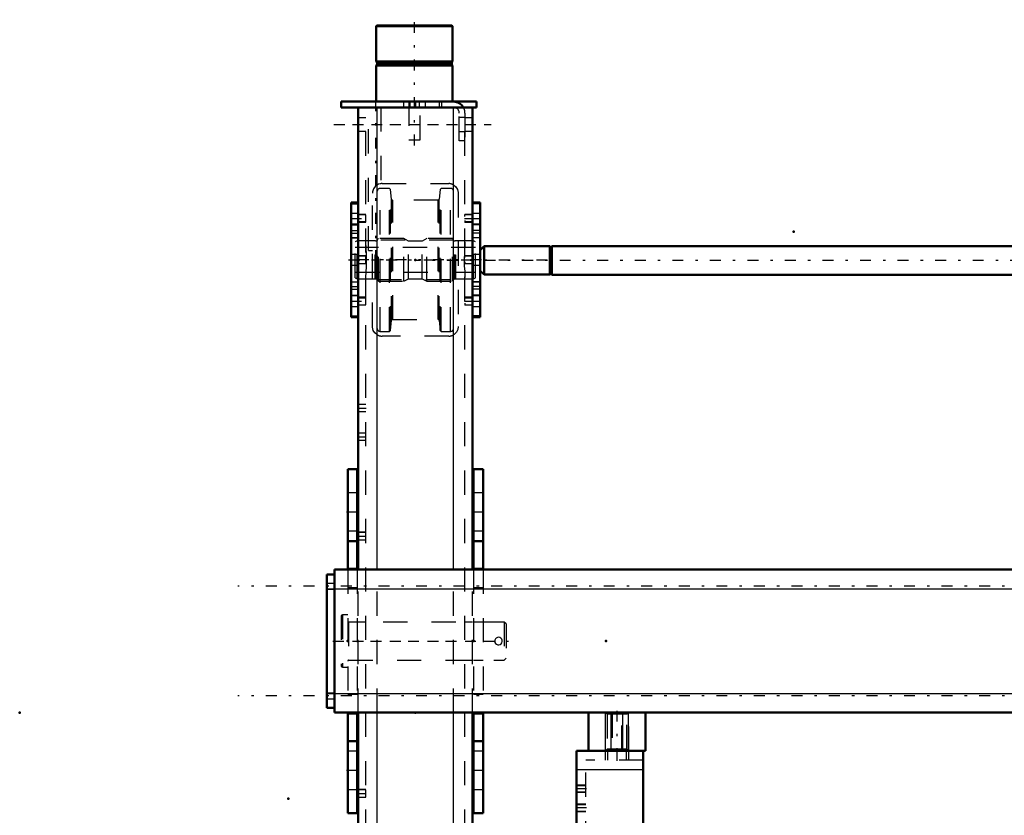
# Model space of a CAD drawing. Units: inches. Extents: x 11 to 225, y 16 to 219.
# Drawn here: x 11 to 52, y 155 to 188 of the extents above; entities that cross this region are included whole.
import ezdxf

# ---------------------------------------------------------------- set-up
doc = ezdxf.new("R2010")
doc.units = ezdxf.units.IN
doc.header["$MEASUREMENT"] = 0
doc.linetypes.add('Center', pattern=[1.5, 0.45, -0.5, 0.05, -0.5])
doc.linetypes.add('Dashed', pattern=[2, 1, -1])
for name, color, linetype, lineweight in [('2d ConnectionPoints', 7, 'Continuous', 50), ('AM_0', 7, 'Continuous', 50), ('AM_4', 3, 'Continuous', 25), ('AM_5', 3, 'Continuous', 25), ('AM_7', 7, 'Center', 25), ('AM_9', 6, 'Dashed', 25)]:
    doc.layers.add(name, color=color, linetype=linetype, lineweight=lineweight)

# ---------------------------------------------------------------- blocks, each defined once
blk = doc.blocks.new('105_5040450_1_0_in_MRM8D_1_1_GN_Wire_Rope_Hoist_900')
at = {"layer": 'AM_7'}
blk.add_line((24.032, 162.331), (31.524, 162.331), dxfattribs=at)
at = {"layer": 'AM_9'}
for p, q in [((24.42, 163.413), (24.373, 163.386)), ((24.373, 163.386), (24.373, 161.275)), ((24.42, 163.413), (24.42, 161.248)), ((24.641, 163.413), (24.42, 163.413)), ((31.105, 163.118), (24.68, 163.118)), ((24.68, 163.118), (24.68, 161.543)), ((31.184, 163.039), (31.105, 163.118)), ((31.105, 163.118), (31.105, 161.543)), ((31.184, 163.039), (31.184, 161.622)), ((24.68, 161.543), (31.105, 161.543)), ((31.105, 161.543), (31.184, 161.622)), ((24.373, 161.275), (24.42, 161.248)), ((24.42, 161.248), (24.641, 161.248))]:
    blk.add_line(p, q, dxfattribs=at)
blk.add_lwpolyline([(30.711, 162.331), (30.72, 162.279), (30.745, 162.234), (30.784, 162.198), (30.833, 162.177), (30.886, 162.174), (30.936, 162.188), (30.978, 162.218), (31.01, 162.26), (31.025, 162.311), (31.023, 162.364), (31.004, 162.412), (30.97, 162.451), (30.924, 162.478), (30.872, 162.488), (30.821, 162.481), (30.775, 162.457), (30.738, 162.419), (30.716, 162.37), (30.711, 162.331)], dxfattribs=at)
for centre, start, end in [((24.68, 163.158), 180, 270), ((24.68, 161.504), 90, 180)]:
    blk.add_arc(centre, 0.0394, start, end, dxfattribs=at)
blk = doc.blocks.new('118_SH5_L_L2_SPB_0_in_MRM8D_1_1_GN_Wire_Rope_Hoist_900')
at = {"layer": 'AM_0'}
for p, q in [((34.087, 157.803), (34.087, 151.898)), ((34.578, 157.803), (34.087, 157.803)), ((36.843, 157.803), (36.843, 151.898)), ((36.843, 151.898), (34.087, 151.898)), ((34.48, 151.834), (34.087, 151.834)), ((34.48, 151.898), (34.48, 141.74)), ((34.087, 141.74), (34.48, 141.74))]:
    blk.add_line(p, q, dxfattribs=at)
blk.add_circle((35.071, 153.473), 0.236, dxfattribs=at)
at = {"layer": 'AM_4'}
for p, q in [((36.843, 157.016), (34.087, 157.016)), ((34.48, 142.474), (34.087, 142.474)), ((34.48, 142.169), (34.087, 142.169))]:
    blk.add_line(p, q, dxfattribs=at)
at = {"layer": 'AM_5'}
for p, q in [((34.48, 156.386), (34.087, 156.386)), ((34.48, 156.071), (34.087, 156.071)), ((34.48, 155.599), (34.087, 155.599)), ((34.48, 155.284), (34.087, 155.284)), ((34.48, 152.488), (34.087, 152.488)), ((34.48, 152.173), (34.087, 152.173)), ((34.48, 150.284), (34.087, 150.284)), ((34.48, 149.969), (34.087, 149.969)), ((34.48, 149.496), (34.087, 149.496)), ((34.48, 149.181), (34.087, 149.181)), ((34.48, 147.685), (34.087, 147.685)), ((34.48, 147.37), (34.087, 147.37))]:
    blk.add_line(p, q, dxfattribs=at)
at = {"layer": 'AM_7'}
for p, q in [((35.759, 157.823), (35.759, 157.39)), ((34.5, 156.228), (34.067, 156.228)), ((34.5, 155.441), (34.067, 155.441)), ((32.433, 154.26), (34.5, 154.26)), ((34.067, 154.181), (34.5, 154.181)), ((35.071, 153.225), (35.071, 153.721)), ((34.823, 153.473), (35.319, 153.473)), ((34.5, 152.331), (34.067, 152.331)), ((34.067, 152.232), (34.5, 152.232)), ((34.067, 152.147), (34.5, 152.147)), ((34.067, 151.6), (34.5, 151.6)), ((34.067, 150.75), (34.5, 150.75)), ((34.5, 150.126), (34.067, 150.126)), ((34.067, 149.87), (34.5, 149.87)), ((34.5, 149.339), (34.067, 149.339)), ((34.067, 148.259), (34.5, 148.259)), ((34.5, 147.528), (34.067, 147.528)), ((34.067, 145.879), (34.5, 145.879)), ((32.433, 142.449), (34.5, 142.449))]:
    blk.add_line(p, q, dxfattribs=at)
at = {"layer": 'AM_9'}
for p, q in [((35.267, 157.803), (35.267, 157.41)), ((35.366, 157.803), (35.366, 157.41)), ((36.153, 157.41), (36.153, 157.803)), ((36.251, 157.41), (36.251, 157.803)), ((34.48, 151.898), (34.48, 157.41)), ((36.843, 157.41), (34.48, 157.41)), ((34.48, 156.359), (34.087, 156.359)), ((34.087, 156.098), (34.48, 156.098)), ((34.48, 155.572), (34.087, 155.572)), ((34.087, 155.31), (34.48, 155.31)), ((34.48, 154.673), (34.087, 154.673)), ((34.48, 154.369), (34.087, 154.369)), ((34.087, 154.151), (34.48, 154.151)), ((34.087, 153.689), (34.48, 153.689)), ((34.48, 152.462), (34.087, 152.462)), ((34.48, 152.387), (34.087, 152.387)), ((34.48, 152.378), (34.087, 152.378)), ((34.087, 152.2), (34.48, 152.2)), ((34.087, 152.087), (34.48, 152.087)), ((34.087, 151.907), (34.48, 151.907)), ((34.48, 151.816), (34.087, 151.816)), ((34.087, 151.383), (34.48, 151.383)), ((34.48, 150.99), (34.087, 150.99)), ((34.087, 150.51), (34.48, 150.51)), ((34.48, 150.257), (34.087, 150.257)), ((34.48, 150.016), (34.087, 150.016)), ((34.087, 149.995), (34.48, 149.995)), ((34.087, 149.725), (34.48, 149.725)), ((34.48, 149.47), (34.087, 149.47)), ((34.087, 149.208), (34.48, 149.208)), ((34.48, 148.475), (34.087, 148.475)), ((34.087, 148.042), (34.48, 148.042)), ((34.087, 147.961), (34.48, 147.961)), ((34.48, 147.659), (34.087, 147.659)), ((34.087, 147.397), (34.48, 147.397)), ((34.48, 146.119), (34.087, 146.119)), ((34.087, 145.639), (34.48, 145.639)), ((34.48, 145.159), (34.087, 145.159)), ((34.087, 144.679), (34.48, 144.679)), ((34.48, 142.558), (34.087, 142.558)), ((34.087, 142.34), (34.48, 142.34))]:
    blk.add_line(p, q, dxfattribs=at)
blk = doc.blocks.new('121_2425412140_sh5_1_0_in_MRM8D_1_1_GN_Wire_Rope_Hoist_900')
at = {"layer": 'AM_7'}
blk.add_line((30.164, 178.079), (24.707, 178.079), dxfattribs=at)
at = {"layer": 'AM_9'}
for p, q in [((25.908, 178.957), (25.869, 178.917)), ((25.869, 177.24), (25.869, 178.917)), ((25.908, 177.201), (25.908, 178.957)), ((26.963, 178.957), (25.908, 178.957)), ((26.963, 177.201), (26.963, 178.957)), ((27.157, 178.858), (26.963, 178.957)), ((27.908, 178.957), (27.715, 178.858)), ((28.963, 178.957), (27.908, 178.957)), ((27.908, 177.201), (27.908, 178.957)), ((28.963, 177.201), (28.963, 178.957)), ((29.003, 178.917), (28.963, 178.957)), ((29.003, 177.24), (29.003, 178.917)), ((25.034, 178.866), (24.955, 178.821)), ((24.955, 177.337), (24.955, 178.821)), ((29.916, 178.591), (24.955, 178.591)), ((25.77, 178.866), (25.034, 178.866)), ((25.034, 177.291), (25.034, 178.866)), ((25.77, 177.291), (25.77, 178.866)), ((25.795, 178.86), (25.77, 178.866)), ((25.795, 177.298), (25.795, 178.86)), ((25.829, 178.858), (25.805, 178.858)), ((25.805, 177.299), (25.805, 178.858)), ((25.829, 177.299), (25.829, 178.858)), ((27.715, 178.858), (27.157, 178.858)), ((27.157, 177.299), (27.157, 178.858)), ((27.715, 177.299), (27.715, 178.858)), ((29.067, 178.858), (29.042, 178.858)), ((29.042, 177.299), (29.042, 178.858)), ((29.067, 177.299), (29.067, 178.858)), ((29.101, 178.866), (29.077, 178.86)), ((29.077, 177.298), (29.077, 178.86)), ((29.838, 178.866), (29.101, 178.866)), ((29.101, 177.291), (29.101, 178.866)), ((29.838, 177.291), (29.838, 178.866)), ((29.916, 178.821), (29.838, 178.866)), ((29.916, 177.337), (29.916, 178.821)), ((24.955, 177.567), (29.916, 177.567)), ((24.955, 177.337), (25.034, 177.291)), ((25.034, 177.291), (25.77, 177.291)), ((25.77, 177.291), (25.795, 177.298)), ((25.805, 177.299), (25.829, 177.299)), ((26.963, 177.201), (27.157, 177.299)), ((27.157, 177.299), (27.715, 177.299)), ((27.715, 177.299), (27.908, 177.201)), ((29.042, 177.299), (29.067, 177.299)), ((29.077, 177.298), (29.101, 177.291)), ((29.101, 177.291), (29.838, 177.291)), ((29.838, 177.291), (29.916, 177.337)), ((25.869, 177.24), (25.908, 177.201)), ((25.908, 177.201), (26.963, 177.201)), ((27.908, 177.201), (28.963, 177.201)), ((28.963, 177.201), (29.003, 177.24))]:
    blk.add_line(p, q, dxfattribs=at)
for centre, start, end in [((25.829, 178.898), 270, 360), ((29.042, 178.898), 180, 270), ((25.805, 178.898), 255, 270), ((29.067, 178.898), 270, 285), ((25.805, 177.26), 90, 105), ((25.829, 177.26), 360, 90), ((29.042, 177.26), 90, 180), ((29.067, 177.26), 75, 90)]:
    blk.add_arc(centre, 0.0394, start, end, dxfattribs=at)
blk = doc.blocks.new('122_2425410010_sh5_2_0_in_MRM8D_1_1_GN_Wire_Rope_Hoist_900')
at = {"layer": 'AM_9'}
for p, q in [((25.979, 175.126), (25.979, 181.032)), ((26.369, 181.032), (25.979, 181.032)), ((26.408, 180.992), (26.369, 181.032)), ((26.369, 175.126), (26.369, 181.032)), ((26.451, 180.582), (26.408, 180.992)), ((26.408, 175.165), (26.408, 180.992)), ((28.464, 180.992), (28.42, 180.582)), ((28.503, 181.032), (28.464, 180.992)), ((28.464, 175.165), (28.464, 180.992)), ((28.503, 175.126), (28.503, 181.032)), ((28.892, 181.032), (28.503, 181.032)), ((28.892, 175.126), (28.892, 181.032)), ((26.451, 175.576), (26.451, 180.582)), ((28.373, 180.539), (26.498, 180.539)), ((26.498, 175.618), (26.498, 180.539)), ((28.373, 175.618), (28.373, 180.539)), ((28.42, 175.576), (28.42, 180.582)), ((29.011, 178.886), (25.861, 178.886)), ((25.861, 177.272), (29.011, 177.272)), ((26.408, 175.165), (26.451, 175.576)), ((26.498, 175.618), (28.373, 175.618)), ((28.42, 175.576), (28.464, 175.165)), ((25.979, 175.126), (26.369, 175.126)), ((26.369, 175.126), (26.408, 175.165)), ((28.464, 175.165), (28.503, 175.126)), ((28.503, 175.126), (28.892, 175.126))]:
    blk.add_line(p, q, dxfattribs=at)
for centre, radius, start, end in [((25.979, 180.913), 0.118, 90, 180), ((28.892, 180.913), 0.118, 0, 90), ((26.498, 180.587), 0.0472, 186, 270), ((28.373, 180.587), 0.0472, 270, 354), ((25.979, 175.244), 0.118, 180, 270), ((26.498, 175.571), 0.0472, 90, 174), ((28.373, 175.571), 0.0472, 6, 90), ((28.892, 175.244), 0.118, 270, 0)]:
    blk.add_arc(centre, radius, start, end, dxfattribs=at)
blk = doc.blocks.new('123_2571204580_right_1_0_in_MRM8D_1_1_GN_Wire_Rope_Hoist_900')
at = {"layer": 'AM_0'}
for p, q in [((30.113, 180.443), (29.798, 180.443)), ((30.113, 180.443), (30.113, 175.714)), ((29.798, 175.714), (30.113, 175.714))]:
    blk.add_line(p, q, dxfattribs=at)
at = {"layer": 'AM_4'}
for p, q in [((30.113, 180.39), (29.798, 180.39)), ((30.113, 179.177), (29.798, 179.177)), ((30.113, 178.986), (29.798, 178.986)), ((30.113, 177.172), (29.798, 177.172)), ((30.113, 176.981), (29.798, 176.981)), ((30.113, 175.767), (29.798, 175.767))]:
    blk.add_line(p, q, dxfattribs=at)
at = {"layer": 'AM_7'}
for p, q in [((29.782, 179.784), (30.129, 179.784)), ((29.782, 176.374), (30.129, 176.374))]:
    blk.add_line(p, q, dxfattribs=at)
at = {"layer": 'AM_9'}
for p, q in [((30.113, 180.44), (29.798, 180.44)), ((30.113, 180), (29.798, 180)), ((29.798, 179.567), (30.113, 179.567)), ((30.113, 179.533), (29.798, 179.533)), ((30.113, 179.292), (29.798, 179.292)), ((30.113, 178.991), (29.798, 178.991)), ((30.113, 178.295), (29.798, 178.295)), ((29.798, 177.862), (30.113, 177.862)), ((29.798, 177.167), (30.113, 177.167)), ((30.113, 176.865), (29.798, 176.865)), ((30.113, 176.625), (29.798, 176.625)), ((30.113, 176.591), (29.798, 176.591)), ((29.798, 176.157), (30.113, 176.157)), ((30.113, 175.718), (29.798, 175.718))]:
    blk.add_line(p, q, dxfattribs=at)
blk = doc.blocks.new('126_2571204580_right_4_0_in_MRM8D_1_1_GN_Wire_Rope_Hoist_900')
at = {"layer": 'AM_0'}
for p, q in [((25.074, 180.443), (24.778, 180.443)), ((24.778, 175.714), (24.778, 180.443)), ((24.778, 175.714), (25.074, 175.714))]:
    blk.add_line(p, q, dxfattribs=at)
at = {"layer": 'AM_4'}
for p, q in [((24.778, 180.39), (25.074, 180.39)), ((24.778, 179.177), (25.074, 179.177)), ((24.778, 178.986), (25.074, 178.986)), ((24.778, 177.172), (25.074, 177.172)), ((24.778, 176.981), (25.074, 176.981)), ((24.778, 175.767), (25.074, 175.767))]:
    blk.add_line(p, q, dxfattribs=at)
at = {"layer": 'AM_9'}
for p, q in [((24.778, 180.439), (25.093, 180.439)), ((25.093, 180.443), (25.074, 180.443)), ((25.074, 180.39), (25.093, 180.39)), ((25.093, 180), (24.778, 180)), ((24.778, 179.567), (25.093, 179.567)), ((24.778, 179.533), (25.093, 179.533)), ((24.778, 179.292), (25.093, 179.292)), ((25.093, 178.991), (24.778, 178.991)), ((25.074, 179.177), (25.093, 179.177)), ((25.074, 178.986), (25.093, 178.986)), ((25.093, 178.295), (24.778, 178.295)), ((24.778, 177.862), (25.093, 177.862)), ((24.778, 177.166), (25.093, 177.166)), ((24.778, 176.865), (25.093, 176.865)), ((25.074, 177.172), (25.093, 177.172)), ((25.074, 176.981), (25.093, 176.981)), ((24.778, 176.625), (25.093, 176.625)), ((25.093, 176.59), (24.778, 176.59)), ((24.778, 176.157), (25.093, 176.157)), ((24.778, 175.718), (25.093, 175.718)), ((25.074, 175.767), (25.093, 175.767)), ((25.074, 175.714), (25.093, 175.714))]:
    blk.add_line(p, q, dxfattribs=at)
blk = doc.blocks.new('127_5774150_1_0_in_MRM8D_1_1_GN_Wire_Rope_Hoist_900')
at = {"layer": 'AM_0'}
for p, q in [((25.848, 187.764), (25.822, 187.737)), ((25.822, 187.737), (28.971, 187.737)), ((25.822, 187.737), (25.822, 186.268)), ((25.848, 187.764), (28.944, 187.764)), ((28.971, 187.737), (28.944, 187.764)), ((28.971, 186.268), (28.971, 187.737)), ((25.822, 186.268), (25.853, 186.229)), ((25.822, 186.268), (28.971, 186.268)), ((25.853, 186.229), (25.853, 186.15)), ((25.853, 186.229), (28.94, 186.229)), ((28.94, 186.229), (28.971, 186.268)), ((28.94, 186.15), (28.94, 186.229)), ((25.853, 186.15), (25.822, 186.111)), ((25.822, 186.111), (25.822, 184.615)), ((25.822, 186.111), (28.971, 186.111)), ((25.853, 186.15), (28.94, 186.15)), ((28.971, 186.111), (28.94, 186.15)), ((28.971, 184.615), (28.971, 186.111))]:
    blk.add_line(p, q, dxfattribs=at)
at = {"layer": 'AM_7'}
blk.add_line((27.396, 182.804), (27.396, 188), dxfattribs=at)
at = {"layer": 'AM_9'}
for p, q in [((27.16, 184.615), (27.16, 183.04)), ((27.633, 183.04), (27.633, 184.615)), ((27.16, 183.04), (27.633, 183.04))]:
    blk.add_line(p, q, dxfattribs=at)
blk = doc.blocks.new('128_2571201830_right_1_0_in_MRM8D_1_1_GN_Wire_Rope_Hoist_900')
at = {"layer": 'AM_0'}
for p, q in [((24.365, 184.615), (29.956, 184.615)), ((24.365, 184.615), (24.365, 184.378)), ((29.956, 184.615), (29.956, 184.378)), ((24.365, 184.378), (29.011, 184.378)), ((29.42, 184.378), (29.956, 184.378))]:
    blk.add_line(p, q, dxfattribs=at)
for radius, start in [(0.472, 30), (0.236, 85.8775)]:
    blk.add_arc((29.011, 184.142), radius, start, 90, dxfattribs=at)
at = {"layer": 'AM_7'}
for p, q in [((27.2, 184.367), (27.2, 184.626)), ((24.07, 183.67), (30.566, 183.67))]:
    blk.add_line(p, q, dxfattribs=at)
at = {"layer": 'AM_9'}
for p, q in [((26.944, 184.615), (26.944, 184.378)), ((27.2, 184.615), (27.2, 184.378)), ((27.456, 184.378), (27.456, 184.615)), ((27.593, 184.615), (27.593, 184.378)), ((27.849, 184.378), (27.849, 184.615)), ((28.42, 184.615), (28.42, 184.378)), ((28.519, 184.615), (28.519, 184.378)), ((29.011, 184.378), (29.42, 184.378)), ((29.247, 183), (29.247, 184.142)), ((29.483, 183.955), (29.247, 183.955)), ((29.483, 184.142), (29.483, 183)), ((29.247, 183.384), (29.483, 183.384)), ((29.483, 183), (29.247, 183))]:
    blk.add_line(p, q, dxfattribs=at)
for radius, start, end in [(0.236, 0, 85.8775), (0.472, 360, 30)]:
    blk.add_arc((29.011, 184.142), radius, start, end, dxfattribs=at)
blk = doc.blocks.new('131_3537213300_right_0_in_MRM8D_1_1_GN_Wire_Rope_Hoist_900')
at = {"layer": 'AM_0'}
for p, q in [((29.798, 184.378), (25.074, 184.378)), ((25.074, 165.284), (25.074, 184.378)), ((29.798, 165.284), (29.798, 184.378)), ((25.074, 134.378), (25.074, 159.378)), ((29.798, 134.378), (29.798, 159.378)), ((29.798, 134.378), (25.074, 134.378))]:
    blk.add_line(p, q, dxfattribs=at)
at = {"layer": 'AM_4'}
for p, q in [((25.861, 165.284), (25.861, 184.378)), ((29.011, 165.284), (29.011, 184.378)), ((25.861, 134.378), (25.861, 159.378)), ((29.011, 134.378), (29.011, 159.378))]:
    blk.add_line(p, q, dxfattribs=at)
at = {"layer": 'AM_5'}
for p, q in [((25.074, 179.867), (25.074, 179.951)), ((25.074, 179.7), (25.074, 179.616)), ((25.389, 179.951), (25.093, 179.951)), ((29.798, 179.951), (29.483, 179.951)), ((29.483, 179.867), (29.483, 179.951)), ((29.483, 179.7), (29.483, 179.616)), ((25.389, 179.616), (25.093, 179.616)), ((29.798, 179.616), (29.483, 179.616)), ((25.389, 178.246), (25.074, 178.246)), ((25.074, 178.162), (25.074, 178.246)), ((29.798, 178.246), (29.483, 178.246)), ((29.483, 178.162), (29.483, 178.246)), ((25.074, 177.995), (25.074, 177.911)), ((25.389, 177.911), (25.074, 177.911)), ((29.483, 177.995), (29.483, 177.911)), ((29.798, 177.911), (29.483, 177.911)), ((25.074, 176.457), (25.074, 176.541)), ((25.389, 176.541), (25.093, 176.541)), ((29.798, 176.541), (29.483, 176.541)), ((29.483, 176.457), (29.483, 176.541)), ((25.074, 176.29), (25.074, 176.206)), ((25.389, 176.206), (25.093, 176.206)), ((29.483, 176.29), (29.483, 176.206)), ((29.798, 176.206), (29.483, 176.206)), ((25.389, 166.829), (25.074, 166.829)), ((25.074, 166.745), (25.074, 166.829)), ((25.074, 166.578), (25.074, 166.494)), ((25.389, 166.494), (25.074, 166.494)), ((25.389, 156.199), (25.074, 156.199)), ((25.074, 156.115), (25.074, 156.199)), ((25.074, 155.948), (25.074, 155.864)), ((25.389, 155.864), (25.074, 155.864)), ((25.074, 140.497), (25.074, 140.581)), ((25.074, 140.33), (25.074, 140.246)), ((25.389, 140.581), (25.093, 140.581)), ((29.798, 140.581), (29.483, 140.581)), ((29.483, 140.497), (29.483, 140.581)), ((29.483, 140.33), (29.483, 140.246)), ((25.389, 140.246), (25.093, 140.246)), ((29.798, 140.246), (29.483, 140.246)), ((25.389, 138.876), (25.074, 138.876)), ((25.074, 138.792), (25.074, 138.876)), ((29.798, 138.876), (29.483, 138.876)), ((29.483, 138.792), (29.483, 138.876)), ((25.074, 138.625), (25.074, 138.541)), ((25.389, 138.541), (25.074, 138.541)), ((29.483, 138.625), (29.483, 138.541)), ((29.798, 138.541), (29.483, 138.541)), ((25.074, 137.087), (25.074, 137.171)), ((25.389, 137.171), (25.093, 137.171)), ((29.798, 137.171), (29.483, 137.171)), ((29.483, 137.087), (29.483, 137.171)), ((25.074, 136.92), (25.074, 136.836)), ((25.389, 136.836), (25.093, 136.836)), ((29.483, 136.92), (29.483, 136.836)), ((29.798, 136.836), (29.483, 136.836))]:
    blk.add_line(p, q, dxfattribs=at)
at = {"layer": 'AM_7'}
for p, q in [((25.782, 184.673), (25.782, 178.177)), ((24.837, 183.669), (30.034, 183.669)), ((24.763, 179.783), (25.404, 179.783)), ((29.467, 179.783), (29.814, 179.783)), ((24.68, 178.079), (33.341, 178.079)), ((24.763, 176.374), (25.404, 176.374)), ((29.467, 176.374), (29.814, 176.374)), ((25.058, 171.957), (25.404, 171.957)), ((25.058, 170.775), (25.404, 170.775)), ((25.058, 166.661), (25.404, 166.661)), ((24.837, 162.331), (30.034, 162.331)), ((25.058, 156.031), (25.404, 156.031)), ((25.058, 145.027), (25.404, 145.027)), ((25.058, 143.846), (25.404, 143.846)), ((24.763, 140.413), (25.404, 140.413)), ((29.467, 140.413), (29.814, 140.413)), ((24.68, 138.709), (33.341, 138.709)), ((24.763, 137.004), (25.404, 137.004)), ((29.467, 137.004), (29.814, 137.004)), ((24.837, 135.086), (30.034, 135.086))]:
    blk.add_line(p, q, dxfattribs=at)
at = {"layer": 'AM_9'}
for p, q in [((25.389, 134.378), (25.389, 184.378)), ((25.497, 178.472), (25.497, 184.378)), ((26.006, 184.378), (26.006, 181.225)), ((29.483, 134.378), (29.483, 184.378)), ((25.389, 183.945), (25.074, 183.945)), ((29.798, 183.945), (29.483, 183.945)), ((25.074, 183.394), (25.389, 183.394)), ((29.483, 183.394), (29.798, 183.394)), ((26.058, 181.228), (28.814, 181.228)), ((25.093, 180.638), (25.074, 180.638)), ((25.093, 175.52), (25.093, 180.638)), ((25.664, 175.323), (25.664, 180.835)), ((29.207, 180.835), (29.207, 175.323)), ((25.373, 179.935), (25.093, 179.935)), ((25.389, 179.951), (25.373, 179.935)), ((25.373, 179.935), (25.373, 179.632)), ((29.782, 179.935), (29.483, 179.935)), ((29.798, 179.951), (29.782, 179.935)), ((29.782, 179.935), (29.782, 179.632)), ((25.389, 179.653), (25.093, 179.653)), ((25.093, 179.632), (25.373, 179.632)), ((25.373, 179.632), (25.389, 179.616)), ((29.798, 179.653), (29.483, 179.653)), ((29.483, 179.632), (29.782, 179.632)), ((29.782, 179.632), (29.798, 179.616)), ((25.373, 178.23), (25.074, 178.23)), ((25.389, 178.246), (25.373, 178.23)), ((25.373, 178.23), (25.373, 177.927)), ((25.497, 178.472), (25.664, 178.472)), ((29.782, 178.23), (29.483, 178.23)), ((29.798, 178.246), (29.782, 178.23)), ((29.782, 178.23), (29.782, 177.927)), ((25.074, 177.927), (25.373, 177.927)), ((25.373, 177.927), (25.389, 177.911)), ((29.483, 177.927), (29.782, 177.927)), ((29.782, 177.927), (29.798, 177.911)), ((25.373, 176.525), (25.093, 176.525)), ((25.093, 176.504), (25.389, 176.504)), ((25.389, 176.541), (25.373, 176.525)), ((25.373, 176.525), (25.373, 176.222)), ((29.782, 176.525), (29.483, 176.525)), ((29.483, 176.504), (29.798, 176.504)), ((29.798, 176.541), (29.782, 176.525)), ((29.782, 176.525), (29.782, 176.222)), ((25.093, 176.222), (25.373, 176.222)), ((25.373, 176.222), (25.389, 176.206)), ((29.483, 176.222), (29.782, 176.222)), ((29.782, 176.222), (29.798, 176.206)), ((25.074, 175.52), (25.093, 175.52)), ((28.814, 174.929), (26.058, 174.929)), ((25.389, 172.104), (25.074, 172.104)), ((25.074, 171.809), (25.389, 171.809)), ((25.389, 170.923), (25.074, 170.923)), ((25.074, 170.628), (25.389, 170.628)), ((25.373, 166.813), (25.074, 166.813)), ((25.389, 166.829), (25.373, 166.813)), ((25.373, 166.813), (25.373, 166.51)), ((25.074, 166.51), (25.373, 166.51)), ((25.373, 166.51), (25.389, 166.494)), ((25.074, 159.378), (25.074, 165.284)), ((25.861, 159.378), (25.861, 165.284)), ((29.011, 159.378), (29.011, 165.284)), ((29.798, 159.378), (29.798, 165.284)), ((25.389, 163.118), (25.074, 163.118)), ((29.798, 163.118), (29.483, 163.118)), ((25.074, 161.543), (25.389, 161.543)), ((29.483, 161.543), (29.798, 161.543)), ((25.373, 156.183), (25.074, 156.183)), ((25.389, 156.199), (25.373, 156.183)), ((25.373, 156.183), (25.373, 155.88)), ((25.074, 155.88), (25.373, 155.88)), ((25.373, 155.88), (25.389, 155.864)), ((25.389, 145.175), (25.074, 145.175)), ((25.074, 144.88), (25.389, 144.88)), ((25.389, 143.994), (25.074, 143.994)), ((25.074, 143.699), (25.389, 143.699)), ((26.058, 141.858), (28.814, 141.858)), ((25.664, 135.953), (25.664, 141.464)), ((29.207, 141.464), (29.207, 135.953)), ((25.093, 141.071), (25.074, 141.071)), ((25.093, 139.731), (25.093, 141.071)), ((25.373, 140.565), (25.093, 140.565)), ((25.389, 140.283), (25.093, 140.283)), ((25.093, 140.262), (25.373, 140.262)), ((25.389, 140.581), (25.373, 140.565)), ((25.373, 140.565), (25.373, 140.262)), ((25.373, 140.262), (25.389, 140.246)), ((29.782, 140.565), (29.483, 140.565)), ((29.798, 140.283), (29.483, 140.283)), ((29.483, 140.262), (29.782, 140.262)), ((29.798, 140.581), (29.782, 140.565)), ((29.782, 140.565), (29.782, 140.262)), ((29.782, 140.262), (29.798, 140.246)), ((25.373, 138.86), (25.074, 138.86)), ((25.389, 138.876), (25.373, 138.86)), ((25.373, 138.86), (25.373, 138.557)), ((29.782, 138.86), (29.483, 138.86)), ((29.798, 138.876), (29.782, 138.86)), ((29.782, 138.86), (29.782, 138.557)), ((25.074, 138.557), (25.373, 138.557)), ((25.373, 138.557), (25.389, 138.541)), ((29.483, 138.557), (29.782, 138.557)), ((29.782, 138.557), (29.798, 138.541)), ((25.093, 136.346), (25.093, 137.686)), ((25.373, 137.155), (25.093, 137.155)), ((25.093, 137.134), (25.389, 137.134)), ((25.389, 137.171), (25.373, 137.155)), ((25.373, 137.155), (25.373, 136.852)), ((29.782, 137.155), (29.483, 137.155)), ((29.483, 137.134), (29.798, 137.134)), ((29.798, 137.171), (29.782, 137.155)), ((29.782, 137.155), (29.782, 136.852)), ((25.093, 136.852), (25.373, 136.852)), ((25.373, 136.852), (25.389, 136.836)), ((29.483, 136.852), (29.782, 136.852)), ((29.782, 136.852), (29.798, 136.836)), ((25.074, 136.346), (25.093, 136.346)), ((28.814, 135.559), (26.058, 135.559)), ((25.389, 135.362), (25.074, 135.362)), ((29.798, 135.362), (29.483, 135.362)), ((25.074, 134.811), (25.389, 134.811)), ((29.483, 134.811), (29.798, 134.811))]:
    blk.add_line(p, q, dxfattribs=at)
for points in [[(26.006, 181.225), (25.983, 181.221), (25.913, 181.201), (25.842, 181.164), (25.776, 181.11), (25.705, 181.01), (25.668, 180.892), (25.664, 180.835)], [(29.011, 181.175), (29.109, 181.095), (29.176, 180.989), (29.207, 180.858), (29.207, 180.835)], [(25.389, 177.353), (25.414, 177.806), (25.423, 178.059), (25.416, 178.32), (25.399, 178.565), (25.389, 178.804)], [(29.483, 178.804), (29.457, 178.352), (29.449, 178.098), (29.456, 177.837), (29.472, 177.592), (29.483, 177.353)], [(25.861, 174.982), (25.763, 175.062), (25.696, 175.168), (25.665, 175.299), (25.664, 175.323)], [(29.207, 175.323), (29.187, 175.197), (29.128, 175.086), (29.031, 174.994), (29.011, 174.982)], [(25.664, 141.464), (25.685, 141.59), (25.743, 141.701), (25.841, 141.793), (25.861, 141.805)], [(29.011, 141.805), (29.109, 141.725), (29.176, 141.619), (29.207, 141.488), (29.207, 141.464)], [(25.389, 137.983), (25.414, 138.436), (25.423, 138.689), (25.416, 138.95), (25.399, 139.195), (25.389, 139.434)], [(29.483, 139.434), (29.457, 138.981), (29.449, 138.728), (29.456, 138.467), (29.472, 138.222), (29.483, 137.983)], [(25.861, 135.612), (25.763, 135.692), (25.696, 135.798), (25.665, 135.929), (25.664, 135.953)], [(29.207, 135.953), (29.187, 135.827), (29.128, 135.716), (29.031, 135.624), (29.011, 135.612)]]:
    blk.add_lwpolyline(points, dxfattribs=at)
for centre, start, end in [((26.058, 180.835), 90, 97.5597), ((28.814, 180.835), 60, 90), ((26.058, 175.323), 240, 270), ((28.814, 175.323), 270, 300), ((26.058, 141.464), 90, 120), ((28.814, 141.464), 60, 90), ((26.058, 135.953), 240, 270), ((28.814, 135.953), 270, 300)]:
    blk.add_arc(centre, 0.394, start, end, dxfattribs=at)
blk = doc.blocks.new('137_2227501140_1676_4_C3_0_0_in_MRM8D_1_1_GN_Wire_Rope_Hoist_900')
at = {"layer": 'AM_0'}
for p, q in [((30.27, 178.639), (30.113, 178.482)), ((32.981, 178.639), (30.27, 178.639)), ((30.27, 177.474), (30.27, 178.639)), ((32.981, 177.474), (32.981, 178.639)), ((33.065, 178.619), (32.981, 178.619)), ((33.065, 177.466), (33.065, 178.646)), ((72.313, 178.646), (33.065, 178.646)), ((30.113, 177.63), (30.27, 177.474)), ((30.27, 177.474), (32.981, 177.474)), ((32.981, 177.493), (33.065, 177.493)), ((33.065, 177.466), (72.313, 177.466))]:
    blk.add_line(p, q, dxfattribs=at)
at = {"layer": 'AM_7'}
blk.add_line((86.546, 178.056), (27.488, 178.056), dxfattribs=at)
at = {"layer": 'AM_9'}
blk.add_line((30.112, 177.631), (30.112, 178.481), dxfattribs=at)
blk = doc.blocks.new('150_3437014250X_C3_1676_4_0_0_in_MRM8D_1_1_GN_Wire_Rope_Hoist_900')
at = {"layer": 'AM_0'}
for p, q in [((24.641, 165.284), (24.641, 169.44)), ((25.034, 169.44), (24.641, 169.44)), ((25.034, 165.284), (25.034, 169.44)), ((29.837, 165.284), (29.837, 169.44)), ((30.231, 169.44), (29.837, 169.44)), ((30.231, 165.284), (30.231, 169.44)), ((25.034, 166.465), (24.641, 166.465)), ((30.231, 166.465), (29.837, 166.465)), ((23.774, 165.087), (24.089, 165.087)), ((23.774, 159.575), (23.774, 165.087)), ((24.089, 159.378), (24.089, 165.284)), ((24.089, 165.284), (96.782, 165.284)), ((25.034, 165.323), (24.641, 165.323)), ((30.231, 165.323), (29.837, 165.323)), ((23.774, 159.575), (24.089, 159.575)), ((24.089, 159.378), (58.417, 159.378)), ((24.641, 155.222), (24.641, 159.378)), ((25.034, 155.222), (25.034, 159.378)), ((29.837, 155.222), (29.837, 159.378)), ((30.231, 155.222), (30.231, 159.378)), ((34.578, 157.803), (34.578, 159.378)), ((36.94, 157.803), (36.94, 159.378)), ((25.034, 159.339), (24.641, 159.339)), ((30.231, 159.339), (29.837, 159.339)), ((25.034, 158.197), (24.641, 158.197)), ((30.231, 158.197), (29.837, 158.197)), ((34.578, 157.803), (36.94, 157.803)), ((25.034, 155.222), (24.641, 155.222)), ((30.231, 155.222), (29.837, 155.222))]:
    blk.add_line(p, q, dxfattribs=at)
at = {"layer": 'AM_4'}
for p, q in [((23.774, 164.496), (97.097, 164.496)), ((23.774, 160.165), (58.417, 160.165))]:
    blk.add_line(p, q, dxfattribs=at)
at = {"layer": 'AM_5'}
for p, q in [((35.287, 157.803), (35.287, 159.378)), ((35.523, 157.803), (35.523, 159.378)), ((35.995, 157.803), (35.995, 159.378)), ((36.232, 157.803), (36.232, 159.378))]:
    blk.add_line(p, q, dxfattribs=at)
at = {"layer": 'AM_7'}
for p, q in [((24.621, 167.668), (25.054, 167.668)), ((29.818, 167.668), (30.251, 167.668)), ((100.763, 164.595), (20.108, 164.595)), ((100.763, 160.067), (20.108, 160.067)), ((35.759, 159.457), (35.759, 157.725)), ((24.621, 156.993), (25.054, 156.993)), ((29.818, 156.993), (30.251, 156.993))]:
    blk.add_line(p, q, dxfattribs=at)
at = {"layer": 'AM_9'}
for p, q in [((25.034, 168.456), (24.641, 168.456)), ((30.231, 168.456), (29.837, 168.456)), ((24.641, 166.881), (25.034, 166.881)), ((29.837, 166.881), (30.231, 166.881)), ((24.641, 165.284), (24.641, 159.378)), ((25.034, 165.284), (25.034, 159.378)), ((29.837, 165.284), (29.837, 159.378)), ((30.231, 165.284), (30.231, 159.378)), ((24.089, 164.713), (23.774, 164.713)), ((23.774, 164.476), (24.089, 164.476)), ((25.034, 164.536), (24.641, 164.536)), ((30.231, 164.536), (29.837, 164.536)), ((25.034, 163.118), (24.641, 163.118)), ((30.231, 163.118), (29.837, 163.118)), ((24.641, 161.543), (25.034, 161.543)), ((29.837, 161.543), (30.231, 161.543)), ((24.089, 160.185), (23.774, 160.185)), ((23.774, 159.949), (24.089, 159.949)), ((25.034, 160.126), (24.641, 160.126)), ((30.231, 160.126), (29.837, 160.126)), ((35.267, 159.378), (35.267, 157.803)), ((35.287, 159.378), (35.351, 159.314)), ((35.523, 159.378), (35.56, 159.341)), ((35.958, 159.341), (35.995, 159.378)), ((36.168, 159.314), (36.232, 159.378)), ((36.251, 157.803), (36.251, 159.378)), ((35.351, 159.314), (35.351, 157.867)), ((36.168, 159.314), (35.351, 159.314)), ((35.56, 159.341), (35.56, 157.841)), ((35.958, 159.341), (35.56, 159.341)), ((35.958, 157.841), (35.958, 159.341)), ((36.168, 157.867), (36.168, 159.314)), ((25.034, 157.781), (24.641, 157.781)), ((30.231, 157.781), (29.837, 157.781)), ((35.351, 157.867), (35.287, 157.803)), ((36.168, 157.867), (35.351, 157.867)), ((35.56, 157.841), (35.523, 157.803)), ((35.958, 157.841), (35.56, 157.841)), ((35.995, 157.803), (35.958, 157.841)), ((36.232, 157.803), (36.168, 157.867)), ((24.641, 156.206), (25.034, 156.206)), ((29.837, 156.206), (30.231, 156.206))]:
    blk.add_line(p, q, dxfattribs=at)

msp = doc.modelspace()

# ---------------------------------------------------------------- linework, layer by layer
at = {"layer": '2d ConnectionPoints'}
for p in [(27.39643, 184.61464), (27.39643, 184.61464), (29.798, 183.66947), (43.05784, 179.23981), (25.09328, 178.07859), (25.09328, 178.07859), (27.4358, 178.07881), (27.4358, 178.07881), (27.4358, 178.07881), (29.798, 178.07881), (29.798, 178.07881), (24.64052, 167.66842), (29.83737, 167.66842), (24.64052, 162.33081), (29.798, 162.33081), (29.83737, 162.33081), (35.30694, 162.33105), (11.09721, 159.37805), (27.4358, 159.37805), (35.75932, 157.80325), (35.75932, 157.80325), (24.64052, 156.9932), (22.19438, 155.82805)]:
    msp.add_point(p, dxfattribs=at)

# ---------------------------------------------------------------- block references
for name in ['127_5774150_1_0_in_MRM8D_1_1_GN_Wire_Rope_Hoist_900', '128_2571201830_right_1_0_in_MRM8D_1_1_GN_Wire_Rope_Hoist_900', '131_3537213300_right_0_in_MRM8D_1_1_GN_Wire_Rope_Hoist_900', '122_2425410010_sh5_2_0_in_MRM8D_1_1_GN_Wire_Rope_Hoist_900', '126_2571204580_right_4_0_in_MRM8D_1_1_GN_Wire_Rope_Hoist_900', '123_2571204580_right_1_0_in_MRM8D_1_1_GN_Wire_Rope_Hoist_900', '121_2425412140_sh5_1_0_in_MRM8D_1_1_GN_Wire_Rope_Hoist_900', '137_2227501140_1676_4_C3_0_0_in_MRM8D_1_1_GN_Wire_Rope_Hoist_900', '150_3437014250X_C3_1676_4_0_0_in_MRM8D_1_1_GN_Wire_Rope_Hoist_900', '105_5040450_1_0_in_MRM8D_1_1_GN_Wire_Rope_Hoist_900', '118_SH5_L_L2_SPB_0_in_MRM8D_1_1_GN_Wire_Rope_Hoist_900']:
    msp.add_blockref(name, (0, 0))

doc.saveas('drawing.dxf')
